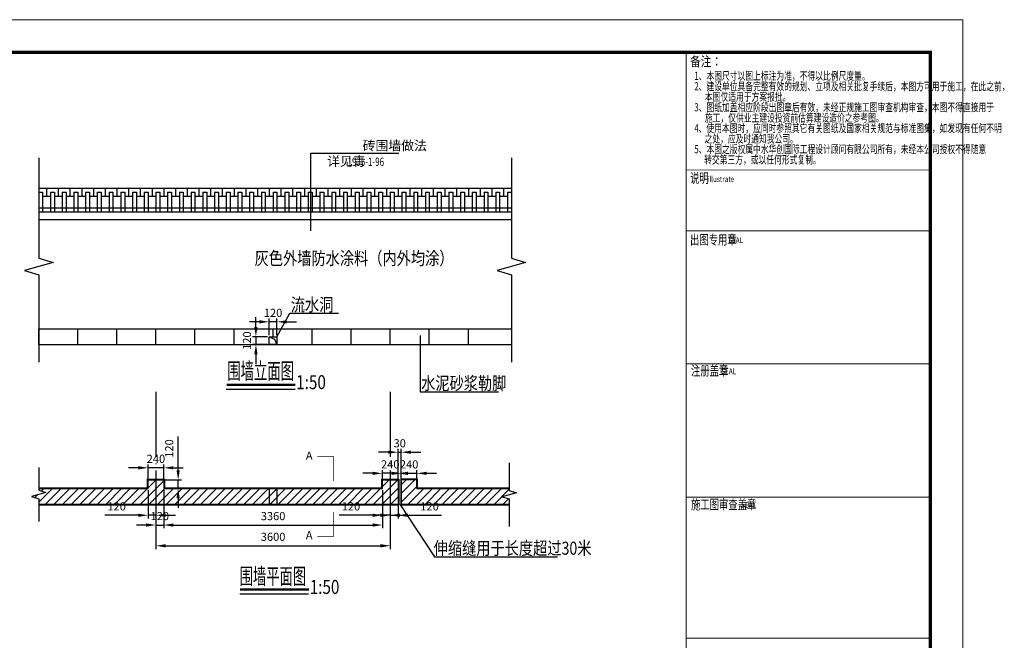
# Model space of a CAD drawing. Extents: x 60962 to 121635, y 27410 to 69410.
# Drawn here: x 91384 to 121635, y 50339 to 69410 of the extents above; entities that cross this region are included whole.
import ezdxf
from ezdxf.enums import TextEntityAlignment as Align

# ---------------------------------------------------------------- set-up
doc = ezdxf.new("R2010")
doc.units = 0
doc.header["$LTSCALE"] = 1000
doc.header["$MEASUREMENT"] = 0
doc.linetypes.add('DOTE', pattern=[2.42, 2, -0.2, 0.02, -0.2])
for name, color, linetype in [('OTHER', 7, 'Continuous'), ('PUB_DIM', 3, 'Continuous'), ('PUB_TEXT', 7, 'Continuous'), ('S-MODIFY', 4, 'Continuous'), ('梁柱看线', 3, 'Continuous')]:
    doc.layers.add(name, color=color, linetype=linetype)
doc.layers.add('TWT_TITLE', color=7, linetype='Continuous', lineweight=0)
doc.styles.add('-宋体', font='txt', dxfattribs={"width": 0.8})
doc.styles.add('_HZTXT', font='txt.shx', dxfattribs={"width": 0.8, "bigfont": 'hztxt.shx'})
doc.styles.add('_TCH_DIM', font='SIMPLEX', dxfattribs={"bigfont": 'GBCBIG'})
doc.styles.add('COMP', font='complex', dxfattribs={"bigfont": 'hztxt'})
doc.styles.add('SHEET1', font='SIMPLEX.shx', dxfattribs={"width": 0.65})
doc.styles.get("Standard").update_dxf_attribs({"font": 'gbenor.shx', "bigfont": 'gbcbig.shx'})
doc.styles.add('TSSD_Rein', font='Tssdeng.shx', dxfattribs={"width": 0.7, "bigfont": 'hztxt.shx'})
doc.dimstyles.new('axis', dxfattribs={"dimtxt": 300, "dimasz": 300, "dimexe": 250, "dimexo": 300, "dimgap": 150, "dimtad": 1, "dimdec": 4, "dimzin": 0, "dimdsep": 46, "dimtxsty": 'Standard', "dimcen": 0.09, "dimse1": 1, "dimse2": 1, "dimclrt": 7, "dimadec": 1, "dimazin": 0, "dimtfac": 1, "dimtdec": 4, "dimtix": 1, "dimtmove": 0, "dimatfit": 3, "dimfxl": 1, "dimtolj": 1, "dimtzin": 0, "dimarcsym": 0})

# ---------------------------------------------------------------- blocks, each defined once
blk = doc.blocks.new('*D2553')
at = {"layer": 'Defpoints', "color": 0, "transparency": 16777216}
for p in [(95329, 55006), (95569, 55006), (95569, 54181)]:
    blk.add_point(p, dxfattribs=at)
at = {"layer": 'PUB_DIM', "color": 0, "lineweight": -2, "transparency": 16777216}
for p, q in [((95329, 54956), (95329, 54081)), ((95569, 54956), (95569, 54081)), ((95029, 54181), (93996, 54181)), ((95569, 54181), (95329, 54181)), ((95869, 54181), (96169, 54181))]:
    blk.add_line(p, q, dxfattribs=at)
at = {"layer": 'PUB_DIM', "color": 0, "transparency": 16777216}
for points in [[(95029, 54231), (95029, 54131), (95329, 54181)], [(95869, 54231), (95869, 54131), (95569, 54181)]]:
    blk.add_solid(points, dxfattribs=at)
at = {"layer": 'PUB_DIM', "color": 7, "transparency": 16777216, "insert": (94362, 54456), "char_height": 250, "attachment_point": 5, "style": '_HZTXT'}
blk.add_mtext('\\A1;120', dxfattribs=at)
blk = doc.blocks.new('*D2554')
at = {"layer": 'Defpoints', "color": 0, "transparency": 16777216}
for p in [(95569, 55006), (95809, 55006), (95809, 53881)]:
    blk.add_point(p, dxfattribs=at)
at = {"layer": 'PUB_DIM', "color": 0, "lineweight": -2, "transparency": 16777216}
for p, q in [((95569, 54956), (95569, 53781)), ((95809, 54956), (95809, 53781)), ((95269, 53881), (94969, 53881)), ((95569, 53881), (95809, 53881)), ((96109, 53881), (96409, 53881))]:
    blk.add_line(p, q, dxfattribs=at)
at = {"layer": 'PUB_DIM', "color": 0, "transparency": 16777216}
for points in [[(95269, 53931), (95269, 53831), (95569, 53881)], [(96109, 53931), (96109, 53831), (95809, 53881)]]:
    blk.add_solid(points, dxfattribs=at)
at = {"layer": 'PUB_DIM', "color": 7, "transparency": 16777216, "insert": (95689, 54156), "char_height": 250, "attachment_point": 5, "style": '_HZTXT'}
blk.add_mtext('\\A1;120', dxfattribs=at)
blk = doc.blocks.new('*D2555')
at = {"layer": 'Defpoints', "color": 0, "transparency": 16777216}
for p in [(95809, 55006), (102529, 55006), (102529, 53881)]:
    blk.add_point(p, dxfattribs=at)
at = {"layer": 'PUB_DIM', "color": 0, "lineweight": -2, "transparency": 16777216}
for p, q in [((95809, 54956), (95809, 53781)), ((102529, 54956), (102529, 53781)), ((96109, 53881), (102229, 53881))]:
    blk.add_line(p, q, dxfattribs=at)
at = {"layer": 'PUB_DIM', "color": 0, "transparency": 16777216}
for points in [[(96109, 53931), (96109, 53831), (95809, 53881)], [(102229, 53931), (102229, 53831), (102529, 53881)]]:
    blk.add_solid(points, dxfattribs=at)
at = {"layer": 'PUB_DIM', "color": 7, "transparency": 16777216, "insert": (99169, 54156), "char_height": 250, "attachment_point": 5, "style": '_HZTXT'}
blk.add_mtext('\\A1;3360', dxfattribs=at)
blk = doc.blocks.new('*D2556')
at = {"layer": 'Defpoints', "color": 0, "transparency": 16777216}
for p in [(102529, 55006), (102769, 55006), (102769, 54181)]:
    blk.add_point(p, dxfattribs=at)
at = {"layer": 'PUB_DIM', "color": 0, "lineweight": -2, "transparency": 16777216}
for p, q in [((102529, 54956), (102529, 54081)), ((102769, 54956), (102769, 54081)), ((102229, 54181), (101196, 54181)), ((102769, 54181), (102529, 54181)), ((103069, 54181), (103369, 54181))]:
    blk.add_line(p, q, dxfattribs=at)
at = {"layer": 'PUB_DIM', "color": 0, "transparency": 16777216}
for points in [[(102229, 54231), (102229, 54131), (102529, 54181)], [(103069, 54231), (103069, 54131), (102769, 54181)]]:
    blk.add_solid(points, dxfattribs=at)
at = {"layer": 'PUB_DIM', "color": 7, "transparency": 16777216, "insert": (101562, 54456), "char_height": 250, "attachment_point": 5, "style": '_HZTXT'}
blk.add_mtext('\\A1;120', dxfattribs=at)
blk = doc.blocks.new('*D2557')
at = {"layer": 'Defpoints', "color": 0, "transparency": 16777216}
for p in [(102769, 55006), (103009, 55006), (103009, 54181)]:
    blk.add_point(p, dxfattribs=at)
at = {"layer": 'PUB_DIM', "color": 0, "lineweight": -2, "transparency": 16777216}
for p, q in [((102769, 54956), (102769, 54081)), ((103009, 54956), (103009, 54081)), ((102469, 54181), (102169, 54181)), ((102769, 54181), (103009, 54181)), ((103309, 54181), (104342, 54181))]:
    blk.add_line(p, q, dxfattribs=at)
at = {"layer": 'PUB_DIM', "color": 0, "transparency": 16777216}
for points in [[(102469, 54231), (102469, 54131), (102769, 54181)], [(103309, 54231), (103309, 54131), (103009, 54181)]]:
    blk.add_solid(points, dxfattribs=at)
at = {"layer": 'PUB_DIM', "color": 7, "transparency": 16777216, "insert": (103976, 54456), "char_height": 250, "attachment_point": 5, "style": '_HZTXT'}
blk.add_mtext('\\A1;120', dxfattribs=at)
blk = doc.blocks.new('*D2558')
at = {"layer": 'Defpoints', "color": 0, "transparency": 16777216}
for p in [(95569, 54408), (102769, 54408), (102769, 53244)]:
    blk.add_point(p, dxfattribs=at)
at = {"layer": 'PUB_DIM', "color": 0, "lineweight": -2, "transparency": 16777216}
for p, q in [((95569, 54358), (95569, 53144)), ((102769, 54358), (102769, 53144)), ((95869, 53244), (102469, 53244))]:
    blk.add_line(p, q, dxfattribs=at)
at = {"layer": 'PUB_DIM', "color": 0, "transparency": 16777216}
for points in [[(95869, 53294), (95869, 53194), (95569, 53244)], [(102469, 53294), (102469, 53194), (102769, 53244)]]:
    blk.add_solid(points, dxfattribs=at)
at = {"layer": 'PUB_DIM', "color": 7, "transparency": 16777216, "insert": (99169, 53519), "char_height": 250, "attachment_point": 5, "style": '_HZTXT'}
blk.add_mtext('\\A1;3600', dxfattribs=at)
blk = doc.blocks.new('*D2559')
at = {"layer": 'Defpoints', "color": 0, "transparency": 16777216}
for p in [(95329, 55640), (95329, 55266), (95809, 55266)]:
    blk.add_point(p, dxfattribs=at)
at = {"layer": 'PUB_DIM', "color": 0, "lineweight": -2, "transparency": 16777216}
for p, q in [((95329, 55316), (95329, 55740)), ((95809, 55316), (95809, 55740)), ((95029, 55640), (94729, 55640)), ((95809, 55640), (95329, 55640)), ((96109, 55640), (96409, 55640))]:
    blk.add_line(p, q, dxfattribs=at)
at = {"layer": 'PUB_DIM', "color": 0, "transparency": 16777216}
for points in [[(95029, 55690), (95029, 55590), (95329, 55640)], [(96109, 55690), (96109, 55590), (95809, 55640)]]:
    blk.add_solid(points, dxfattribs=at)
at = {"layer": 'PUB_DIM', "color": 7, "transparency": 16777216, "insert": (95569, 55915), "char_height": 250, "attachment_point": 5, "style": '_HZTXT'}
blk.add_mtext('\\A1;240', dxfattribs=at)
blk = doc.blocks.new('*D2560')
at = {"layer": 'Defpoints', "color": 0, "transparency": 16777216}
for p in [(102529, 55470), (102529, 55266), (103009, 55266)]:
    blk.add_point(p, dxfattribs=at)
at = {"layer": 'PUB_DIM', "color": 0, "lineweight": -2, "transparency": 16777216}
for p, q in [((102229, 55470), (101929, 55470)), ((102529, 55316), (102529, 55570)), ((103009, 55470), (102529, 55470)), ((103009, 55316), (103009, 55570)), ((103309, 55470), (103609, 55470))]:
    blk.add_line(p, q, dxfattribs=at)
at = {"layer": 'PUB_DIM', "color": 0, "transparency": 16777216}
for points in [[(102229, 55520), (102229, 55420), (102529, 55470)], [(103309, 55520), (103309, 55420), (103009, 55470)]]:
    blk.add_solid(points, dxfattribs=at)
at = {"layer": 'PUB_DIM', "color": 7, "transparency": 16777216, "insert": (102769, 55745), "char_height": 250, "attachment_point": 5, "style": '_HZTXT'}
blk.add_mtext('\\A1;240', dxfattribs=at)
blk = doc.blocks.new('*D2561')
at = {"layer": 'Defpoints', "color": 0, "transparency": 16777216}
for p in [(95809, 55266), (96252, 55266), (95809, 55006)]:
    blk.add_point(p, dxfattribs=at)
at = {"layer": 'PUB_DIM', "color": 0, "lineweight": -2, "transparency": 16777216}
for p, q in [((96252, 55566), (96252, 56600)), ((95859, 55266), (96352, 55266)), ((96252, 55006), (96252, 55266)), ((95859, 55006), (96352, 55006)), ((96252, 54706), (96252, 54406))]:
    blk.add_line(p, q, dxfattribs=at)
at = {"layer": 'PUB_DIM', "color": 0, "transparency": 16777216}
for points in [[(96202, 55566), (96302, 55566), (96252, 55266)], [(96202, 54706), (96302, 54706), (96252, 55006)]]:
    blk.add_solid(points, dxfattribs=at)
at = {"layer": 'PUB_DIM', "color": 7, "transparency": 16777216, "insert": (95977, 56233), "char_height": 250, "attachment_point": 5, "rotation": 90, "style": '_HZTXT'}
blk.add_mtext('\\A1;120', dxfattribs=at)
blk = doc.blocks.new('_section')
at = {"const_width": 0.1}
blk.add_lwpolyline([(2, 0), (0, 0), (0, 3)], dxfattribs=at)
at = {"style": 'COMP'}
blk.add_attdef('A', text='', height=1, dxfattribs=at).set_placement((3, 0), align=Align.MIDDLE)
blk = doc.blocks.new('*D2562')
at = {"layer": 'Defpoints', "color": 0, "transparency": 16777216}
for p in [(99049, 59668), (98641, 59428), (99049, 59428)]:
    blk.add_point(p, dxfattribs=at)
at = {"layer": 'PUB_DIM', "color": 0, "lineweight": -2, "transparency": 16777216}
for p, q in [((98641, 59968), (98641, 60268)), ((98999, 59668), (98541, 59668)), ((98641, 59668), (98641, 59428)), ((98999, 59428), (98541, 59428)), ((98641, 59128), (98641, 58828))]:
    blk.add_line(p, q, dxfattribs=at)
at = {"layer": 'PUB_DIM', "color": 0, "transparency": 16777216}
for points in [[(98591, 59968), (98691, 59968), (98641, 59668)], [(98591, 59128), (98691, 59128), (98641, 59428)]]:
    blk.add_solid(points, dxfattribs=at)
at = {"layer": 'PUB_DIM', "color": 7, "transparency": 16777216, "insert": (98366, 59548), "char_height": 250, "attachment_point": 5, "rotation": 90, "style": '_HZTXT'}
blk.add_mtext('\\A1;120', dxfattribs=at)
blk = doc.blocks.new('*D2563')
at = {"layer": 'Defpoints', "color": 0, "transparency": 16777216}
for p in [(99049, 60126), (99049, 59668), (99289, 59668)]:
    blk.add_point(p, dxfattribs=at)
at = {"layer": 'PUB_DIM', "color": 0, "lineweight": -2, "transparency": 16777216}
for p, q in [((99049, 59718), (99049, 60226)), ((99289, 59718), (99289, 60226)), ((98749, 60126), (98449, 60126)), ((99289, 60126), (99049, 60126)), ((99589, 60126), (99889, 60126))]:
    blk.add_line(p, q, dxfattribs=at)
at = {"layer": 'PUB_DIM', "color": 0, "transparency": 16777216}
for points in [[(98749, 60176), (98749, 60076), (99049, 60126)], [(99589, 60176), (99589, 60076), (99289, 60126)]]:
    blk.add_solid(points, dxfattribs=at)
at = {"layer": 'PUB_DIM', "color": 7, "transparency": 16777216, "insert": (99169, 60401), "char_height": 250, "attachment_point": 5, "style": '_HZTXT'}
blk.add_mtext('\\A1;120', dxfattribs=at)
blk = doc.blocks.new('*D2564')
at = {"layer": 'Defpoints', "color": 0, "transparency": 16777216}
for p in [(103109, 56119), (103009, 55266), (103109, 55266)]:
    blk.add_point(p, dxfattribs=at)
at = {"layer": 'PUB_DIM', "color": 0, "lineweight": -2, "transparency": 16777216}
for p, q in [((102709, 56119), (102409, 56119)), ((103009, 55316), (103009, 56219)), ((103009, 56119), (103109, 56119)), ((103109, 55316), (103109, 56219)), ((103409, 56119), (103709, 56119))]:
    blk.add_line(p, q, dxfattribs=at)
at = {"layer": 'PUB_DIM', "color": 0, "transparency": 16777216}
for points in [[(102709, 56169), (102709, 56069), (103009, 56119)], [(103409, 56169), (103409, 56069), (103109, 56119)]]:
    blk.add_solid(points, dxfattribs=at)
at = {"layer": 'PUB_DIM', "color": 7, "transparency": 16777216, "insert": (103059, 56394), "char_height": 250, "attachment_point": 5, "style": '_HZTXT'}
blk.add_mtext('\\A1;30', dxfattribs=at)
blk = doc.blocks.new('*D2565')
at = {"layer": 'Defpoints', "color": 0, "transparency": 16777216}
for p in [(103589, 55470), (103109, 55266), (103589, 55266)]:
    blk.add_point(p, dxfattribs=at)
at = {"layer": 'PUB_DIM', "color": 0, "lineweight": -2, "transparency": 16777216}
for p, q in [((102809, 55470), (102509, 55470)), ((103109, 55316), (103109, 55570)), ((103109, 55470), (103589, 55470)), ((103589, 55316), (103589, 55570)), ((103889, 55470), (104189, 55470))]:
    blk.add_line(p, q, dxfattribs=at)
at = {"layer": 'PUB_DIM', "color": 0, "transparency": 16777216}
for points in [[(102809, 55520), (102809, 55420), (103109, 55470)], [(103889, 55520), (103889, 55420), (103589, 55470)]]:
    blk.add_solid(points, dxfattribs=at)
at = {"layer": 'PUB_DIM', "color": 7, "transparency": 16777216, "insert": (103349, 55745), "char_height": 250, "attachment_point": 5, "style": '_HZTXT'}
blk.add_mtext('\\A1;240', dxfattribs=at)

msp = doc.modelspace()

# ---------------------------------------------------------------- hatches: boundary and pattern name
h = msp.add_hatch()
h.set_pattern_fill('ANSI31', color=256, scale=1500, style=0)
h.set_pattern_definition([(45, (-4119.12, 136152.4), (-132.58252, 132.58252), [])])
h.paths.add_polyline_path([(95569.10201, 54526.34706), (95569.10201, 55266.34706), (95329.10201, 55266.34706), (95329.10201, 55006.34706), (91969.10201, 55006.34706), (91969.10201, 54950.10949), (92189.10201, 54880.10949), (91749.10201, 54760.10949), (91969.10201, 54690.10949), (91969.10201, 54526.34706)])
h.paths.add_polyline_path([(99049.10201, 54526.34706), (99049.10201, 55006.34706), (95809.10201, 55006.34706), (95809.10201, 55266.34706), (95569.10201, 55266.34706), (95569.10201, 54526.34706)])
h.paths.add_polyline_path([(99289.10201, 55006.34706), (99049.10201, 55006.34706), (99049.10201, 54526.34706), (99289.10201, 54526.34706)])
h.paths.add_polyline_path([(99289.10201, 55006.34706), (99289.10201, 54526.34706), (102769.10201, 54526.34706), (102769.10201, 55266.34706), (102529.10201, 55266.34706), (102529.10201, 55006.34706)])
h.paths.add_polyline_path([(103589.10201, 55006.34706), (103589.10201, 55266.34706), (103109.10201, 55266.34706), (103109.10201, 54526.34706), (106423.6466, 54526.34706), (106423.6466, 54682.89341), (106203.6466, 54752.89341), (106643.6466, 54872.89341), (106423.6466, 54942.89341), (106423.6466, 55006.34706)])
h.paths.add_polyline_path([(103009.10201, 55266.34706), (102769.10201, 55266.34706), (102769.10201, 54526.34706), (103009.10201, 54526.34706)])

# ---------------------------------------------------------------- linework, layer by layer
for p, q in [((91969.10201, 64228.26804), (106489.10201, 64228.26804)), ((91969.10201, 64108.26804), (92089.10201, 64108.26804)), ((92089.10201, 63988.26804), (92329.10201, 63988.26804)), ((92329.10201, 64108.26804), (92449.10201, 64108.26804)), ((92449.10201, 63988.26804), (92689.10201, 63988.26804)), ((92689.10201, 64108.26804), (92809.10201, 64108.26804)), ((92689.10201, 64108.26804), (92809.10201, 64108.26804)), ((92809.10201, 63988.26804), (93049.10201, 63988.26804)), ((93049.10201, 64108.26804), (93169.10201, 64108.26804)), ((93169.10201, 63988.26804), (93409.10201, 63988.26804)), ((93409.10201, 64108.26804), (93529.10201, 64108.26804)), ((93409.10201, 64108.26804), (93529.10201, 64108.26804)), ((93529.10201, 63988.26804), (93769.10201, 63988.26804)), ((93769.10201, 64108.26804), (93889.10201, 64108.26804)), ((93889.10201, 63988.26804), (94129.10201, 63988.26804)), ((94129.10201, 64108.26804), (94249.10201, 64108.26804)), ((94129.10201, 64108.26804), (94249.10201, 64108.26804)), ((94249.10201, 63988.26804), (94489.10201, 63988.26804)), ((94489.10201, 64108.26804), (94609.10201, 64108.26804)), ((94609.10201, 63988.26804), (94849.10201, 63988.26804)), ((94849.10201, 64108.26804), (94969.10201, 64108.26804)), ((94849.10201, 64108.26804), (94969.10201, 64108.26804)), ((94969.10201, 63988.26804), (95209.10201, 63988.26804)), ((95209.10201, 64108.26804), (95329.10201, 64108.26804)), ((95329.10201, 63988.26804), (95569.10201, 63988.26804)), ((95569.10201, 64108.26804), (95689.10201, 64108.26804)), ((95569.10201, 64108.26804), (95689.10201, 64108.26804)), ((95689.10201, 63988.26804), (95929.10201, 63988.26804)), ((95929.10201, 64108.26804), (96049.10201, 64108.26804)), ((96049.10201, 63988.26804), (96289.10201, 63988.26804)), ((96289.10201, 64108.26804), (96409.10201, 64108.26804)), ((96289.10201, 64108.26804), (96409.10201, 64108.26804)), ((96409.10201, 63988.26804), (96649.10201, 63988.26804)), ((96649.10201, 64108.26804), (96769.10201, 64108.26804)), ((96769.10201, 63988.26804), (97009.10201, 63988.26804)), ((97009.10201, 64108.26804), (97129.10201, 64108.26804)), ((97009.10201, 64108.26804), (97129.10201, 64108.26804)), ((97129.10201, 63988.26804), (97369.10201, 63988.26804)), ((97369.10201, 64108.26804), (97489.10201, 64108.26804)), ((97489.10201, 63988.26804), (97729.10201, 63988.26804)), ((97729.10201, 64108.26804), (97849.10201, 64108.26804)), ((97729.10201, 64108.26804), (97849.10201, 64108.26804)), ((97849.10201, 63988.26804), (98089.10201, 63988.26804)), ((98089.10201, 64108.26804), (98209.10201, 64108.26804)), ((98209.10201, 63988.26804), (98449.10201, 63988.26804)), ((98449.10201, 64108.26804), (98569.10201, 64108.26804)), ((98449.10201, 64108.26804), (98569.10201, 64108.26804)), ((98569.10201, 63988.26804), (98809.10201, 63988.26804)), ((98809.10201, 64108.26804), (98929.10201, 64108.26804)), ((98929.10201, 63988.26804), (99169.10201, 63988.26804)), ((99169.10201, 64108.26804), (99289.10201, 64108.26804)), ((99169.10201, 64108.26804), (99289.10201, 64108.26804)), ((99289.10201, 63988.26804), (99529.10201, 63988.26804)), ((99529.10201, 64108.26804), (99649.10201, 64108.26804)), ((99649.10201, 63988.26804), (99889.10201, 63988.26804)), ((99889.10201, 64108.26804), (100009.10201, 64108.26804)), ((99889.10201, 64108.26804), (100009.10201, 64108.26804)), ((100009.10201, 63988.26804), (100249.10201, 63988.26804)), ((100249.10201, 64108.26804), (100369.10201, 64108.26804)), ((100369.10201, 63988.26804), (100609.10201, 63988.26804)), ((100609.10201, 64108.26804), (100729.10201, 64108.26804)), ((100609.10201, 64108.26804), (100729.10201, 64108.26804)), ((100729.10201, 63988.26804), (100969.10201, 63988.26804)), ((100969.10201, 64108.26804), (101089.10201, 64108.26804)), ((101089.10201, 63988.26804), (101329.10201, 63988.26804)), ((101329.10201, 64108.26804), (101449.10201, 64108.26804)), ((101329.10201, 64108.26804), (101449.10201, 64108.26804)), ((101449.10201, 63988.26804), (101689.10201, 63988.26804)), ((101689.10201, 64108.26804), (101809.10201, 64108.26804)), ((101809.10201, 63988.26804), (102049.10201, 63988.26804)), ((102049.10201, 64108.26804), (102169.10201, 64108.26804)), ((102049.10201, 64108.26804), (102169.10201, 64108.26804)), ((102169.10201, 63988.26804), (102409.10201, 63988.26804)), ((102409.10201, 64108.26804), (102529.10201, 64108.26804)), ((102529.10201, 63988.26804), (102769.10201, 63988.26804)), ((102769.10201, 64108.26804), (102889.10201, 64108.26804)), ((102769.10201, 64108.26804), (102889.10201, 64108.26804)), ((102889.10201, 63988.26804), (103129.10201, 63988.26804)), ((103129.10201, 64108.26804), (103249.10201, 64108.26804)), ((103249.10201, 63988.26804), (103489.10201, 63988.26804)), ((103489.10201, 64108.26804), (103609.10201, 64108.26804)), ((103609.10201, 63988.26804), (103849.10201, 63988.26804)), ((103849.10201, 64108.26804), (103969.10201, 64108.26804)), ((103969.10201, 63988.26804), (104209.10201, 63988.26804)), ((104209.10201, 64108.26804), (104329.10201, 64108.26804)), ((104209.10201, 64108.26804), (104329.10201, 64108.26804)), ((104329.10201, 63988.26804), (104569.10201, 63988.26804)), ((104569.10201, 64108.26804), (104689.10201, 64108.26804)), ((104689.10201, 63988.26804), (104929.10201, 63988.26804)), ((104929.10201, 64108.26804), (105049.10201, 64108.26804)), ((104929.10201, 64108.26804), (105049.10201, 64108.26804)), ((105049.10201, 63988.26804), (105289.10201, 63988.26804)), ((105289.10201, 64108.26804), (105409.10201, 64108.26804)), ((105409.10201, 63988.26804), (105649.10201, 63988.26804)), ((105649.10201, 64108.26804), (105769.10201, 64108.26804)), ((105649.10201, 64108.26804), (105769.10201, 64108.26804)), ((105769.10201, 63988.26804), (106009.10201, 63988.26804)), ((106009.10201, 64108.26804), (106129.10201, 64108.26804)), ((106129.10201, 63988.26804), (106369.10201, 63988.26804)), ((106369.10201, 64108.26804), (106489.10201, 64108.26804)), ((91969.10201, 63628.26804), (106489.10201, 63628.26804)), ((91969.10201, 63508.26804), (106489.10201, 63508.26804)), ((91969.10201, 63268.26804), (106489.10201, 63268.26804)), ((92089.10201, 63508.26804), (92329.10201, 63508.26804)), ((92449.10201, 63508.26804), (92689.10201, 63508.26804)), ((92809.10201, 63508.26804), (93049.10201, 63508.26804)), ((93169.10201, 63508.26804), (93409.10201, 63508.26804)), ((93529.10201, 63508.26804), (93769.10201, 63508.26804)), ((93889.10201, 63508.26804), (94129.10201, 63508.26804)), ((94249.10201, 63508.26804), (94489.10201, 63508.26804)), ((94609.10201, 63508.26804), (94849.10201, 63508.26804)), ((94969.10201, 63508.26804), (95209.10201, 63508.26804)), ((95329.10201, 63508.26804), (95569.10201, 63508.26804)), ((95689.10201, 63508.26804), (95929.10201, 63508.26804)), ((96049.10201, 63508.26804), (96289.10201, 63508.26804)), ((96409.10201, 63508.26804), (96649.10201, 63508.26804)), ((96769.10201, 63508.26804), (97009.10201, 63508.26804)), ((97129.10201, 63508.26804), (97369.10201, 63508.26804)), ((97489.10201, 63508.26804), (97729.10201, 63508.26804)), ((97849.10201, 63508.26804), (98089.10201, 63508.26804)), ((98209.10201, 63508.26804), (98449.10201, 63508.26804)), ((98569.10201, 63508.26804), (98809.10201, 63508.26804)), ((98929.10201, 63508.26804), (99169.10201, 63508.26804)), ((99289.10201, 63508.26804), (99529.10201, 63508.26804)), ((99649.10201, 63508.26804), (99889.10201, 63508.26804)), ((100009.10201, 63508.26804), (100249.10201, 63508.26804)), ((100369.10201, 63508.26804), (100609.10201, 63508.26804)), ((100729.10201, 63508.26804), (100969.10201, 63508.26804)), ((101089.10201, 63508.26804), (101329.10201, 63508.26804)), ((101449.10201, 63508.26804), (101689.10201, 63508.26804)), ((101809.10201, 63508.26804), (102049.10201, 63508.26804)), ((102169.10201, 63508.26804), (102409.10201, 63508.26804)), ((102529.10201, 63508.26804), (102769.10201, 63508.26804)), ((102889.10201, 63508.26804), (103129.10201, 63508.26804)), ((103249.10201, 63508.26804), (103489.10201, 63508.26804)), ((103969.10201, 63508.26804), (104209.10201, 63508.26804)), ((104329.10201, 63508.26804), (104569.10201, 63508.26804)), ((104689.10201, 63508.26804), (104929.10201, 63508.26804)), ((105409.10201, 63508.26804), (105649.10201, 63508.26804)), ((105769.10201, 63508.26804), (106009.10201, 63508.26804)), ((106129.10201, 63508.26804), (106369.10201, 63508.26804)), ((91969.10201, 59908.26804), (106489.10201, 59908.26804)), ((91969.10201, 59428.26804), (91969.10201, 59908.26804)), ((93169.10201, 59428.26804), (93169.10201, 59908.26804)), ((94369.10201, 59428.26804), (94369.10201, 59908.26804)), ((95569.10201, 59428.26804), (95569.10201, 59908.26804)), ((96769.10201, 59428.26804), (96769.10201, 59908.26804)), ((97969.10201, 59428.26804), (97969.10201, 59908.26804)), ((99169.10201, 59668.26804), (99169.10201, 59908.26804)), ((100369.10201, 59428.26804), (100369.10201, 59908.26804)), ((101569.10201, 59428.26804), (101569.10201, 59908.26804)), ((102769.10201, 59428.26804), (102769.10201, 59908.26804)), ((103969.10201, 59428.26804), (103969.10201, 59908.26804)), ((105169.10201, 59428.26804), (105169.10201, 59908.26804)), ((99049.10201, 59668.26804), (99216.94914, 59592.87321)), ((91969.10201, 59428.26804), (106489.10201, 59428.26804)), ((99216.94914, 59592.87321), (99289.10201, 59428.26804)), ((97726.77608, 58056.94845), (99844.81281, 58056.94845)), ((95309.10201, 55026.34706), (95309.10201, 55286.34706)), ((95309.10201, 55286.34706), (95829.10201, 55286.34706)), ((95329.10201, 55006.34706), (95329.10201, 55266.34706)), ((95329.10201, 55266.34706), (95809.10201, 55266.34706)), ((95809.10201, 55266.34706), (95809.10201, 55006.34706)), ((95829.10201, 55286.34706), (95829.10201, 55026.34706)), ((102509.10201, 55026.34706), (102509.10201, 55286.34706)), ((102509.10201, 55286.34706), (103029.10201, 55286.34706)), ((102529.10201, 55006.34706), (102529.10201, 55266.34706)), ((102529.10201, 55266.34706), (103009.10201, 55266.34706)), ((103009.10201, 55266.34706), (103009.10201, 54526.34706)), ((103029.10201, 55286.34706), (103029.10201, 54506.34706)), ((103089.10201, 55286.34706), (103089.10201, 54506.34706)), ((103609.10201, 55286.34706), (103089.10201, 55286.34706)), ((103589.10201, 55266.34706), (103109.10201, 55266.34706)), ((103109.10201, 55266.34706), (103109.10201, 54526.34706)), ((103589.10201, 55006.34706), (103589.10201, 55266.34706)), ((103609.10201, 55026.34706), (103609.10201, 55286.34706)), ((91969.10201, 55026.34706), (95309.10201, 55026.34706)), ((91969.10201, 55006.34706), (95329.10201, 55006.34706)), ((95809.10201, 55006.34706), (102529.10201, 55006.34706)), ((95829.10201, 55026.34706), (102509.10201, 55026.34706)), ((99049.10201, 55006.34706), (99049.10201, 54526.34706)), ((99289.10201, 55006.34706), (99289.10201, 54526.34706)), ((103589.10201, 55006.34706), (106423.6466, 55006.34706)), ((103609.10201, 55026.34706), (106423.6466, 55026.34706)), ((91969.10201, 54526.34706), (103009.10201, 54526.34706)), ((91969.10201, 54506.34706), (103029.10201, 54506.34706)), ((103089.10201, 54506.34706), (106423.6466, 54506.34706)), ((103109.10201, 54526.34706), (106423.6466, 54526.34706)), ((98142.30241, 51763.70503), (100260.33914, 51763.70503))]:
    msp.add_line(p, q)
at = {"color": 3}
for p, q in [((99289.10201, 59668.26804), (99680.10658, 60387.6268)), ((99680.10658, 60387.6268), (101179.98627, 60387.6268)), ((103683.74122, 59703.53484), (103683.74122, 57973.25726)), ((103683.74122, 57973.25726), (106096.67914, 57973.25726)), ((103060.20143, 54518.8596), (104130.7686, 52899.39691)), ((104130.7686, 52899.39691), (107905.5921, 52899.39691))]:
    msp.add_line(p, q, dxfattribs=at)
at = {"color": 1, "linetype": 'DOTE'}
msp.add_line((95569.10201, 57973.66803), (95569.10201, 53502.76551), dxfattribs=at)
msp.add_lwpolyline([(99289.10201, 59428.26804), (99049.10201, 59428.26804), (99049.10201, 59668.26804), (99289.10201, 59668.26804)], close=True)
at = {"const_width": 70}
for points in [[(97737.88513, 58191.09333), (99855.92186, 58191.09333)], [(98153.41147, 51897.84992), (100271.4482, 51897.84992)]]:
    msp.add_lwpolyline(points, dxfattribs=at)
at = {"layer": 'OTHER'}
for p, q in [((91969.10201, 65167.47452), (91969.10201, 62086.51458)), ((106489.10201, 65167.47452), (106489.10201, 62086.51458)), ((92209.10201, 64228.26804), (92209.10201, 63988.26804)), ((92569.10201, 64228.26804), (92569.10201, 63988.26804)), ((92929.10201, 64228.26804), (92929.10201, 63988.26804)), ((93289.10201, 64228.26804), (93289.10201, 63988.26804)), ((93649.10201, 64228.26804), (93649.10201, 63988.26804)), ((94009.10201, 64228.26804), (94009.10201, 63988.26804)), ((94369.10201, 64228.26804), (94369.10201, 63988.26804)), ((94729.10201, 64228.26804), (94729.10201, 63988.26804)), ((95089.10201, 64228.26804), (95089.10201, 63988.26804)), ((95449.10201, 64228.26804), (95449.10201, 63988.26804)), ((95809.10201, 64228.26804), (95809.10201, 63988.26804)), ((96169.10201, 64228.26804), (96169.10201, 63988.26804)), ((96529.10201, 64228.26804), (96529.10201, 63988.26804)), ((96889.10201, 64228.26804), (96889.10201, 63988.26804)), ((97249.10201, 64228.26804), (97249.10201, 63988.26804)), ((97609.10201, 64228.26804), (97609.10201, 63988.26804)), ((97969.10201, 64228.26804), (97969.10201, 63988.26804)), ((98329.10201, 64228.26804), (98329.10201, 63988.26804)), ((98689.10201, 64228.26804), (98689.10201, 63988.26804)), ((99049.10201, 64228.26804), (99049.10201, 63988.26804)), ((99409.10201, 64228.26804), (99409.10201, 63988.26804)), ((99769.10201, 64228.26804), (99769.10201, 63988.26804)), ((100129.10201, 64228.26804), (100129.10201, 63988.26804)), ((100489.10201, 64228.26804), (100489.10201, 63988.26804)), ((100849.10201, 64228.26804), (100849.10201, 63988.26804)), ((101209.10201, 64228.26804), (101209.10201, 63988.26804)), ((101569.10201, 64228.26804), (101569.10201, 63988.26804)), ((101929.10201, 64228.26804), (101929.10201, 63988.26804)), ((102289.10201, 64228.26804), (102289.10201, 63988.26804)), ((102649.10201, 64228.26804), (102649.10201, 63988.26804)), ((103009.10201, 64228.26804), (103009.10201, 63988.26804)), ((103369.10201, 64228.26804), (103369.10201, 63988.26804)), ((103729.10201, 64228.26804), (103729.10201, 63988.26804)), ((104089.10201, 64228.26804), (104089.10201, 63988.26804)), ((104449.10201, 64228.26804), (104449.10201, 63988.26804)), ((104809.10201, 64228.26804), (104809.10201, 63988.26804)), ((105169.10201, 64228.26804), (105169.10201, 63988.26804)), ((105529.10201, 64228.26804), (105529.10201, 63988.26804)), ((105889.10201, 64228.26804), (105889.10201, 63988.26804)), ((106249.10201, 64228.26804), (106249.10201, 63988.26804)), ((92089.10201, 64108.26804), (92089.10201, 63508.26804)), ((92329.10201, 64108.26804), (92329.10201, 63508.26804)), ((92449.10201, 64108.26804), (92449.10201, 63508.26804)), ((92689.10201, 64108.26804), (92689.10201, 63508.26804)), ((92809.10201, 64108.26804), (92809.10201, 63628.26804)), ((92809.10201, 64108.26804), (92809.10201, 63508.26804)), ((93049.10201, 64108.26804), (93049.10201, 63508.26804)), ((93169.10201, 64108.26804), (93169.10201, 63508.26804)), ((93409.10201, 64108.26804), (93409.10201, 63508.26804)), ((93529.10201, 64108.26804), (93529.10201, 63628.26804)), ((93529.10201, 64108.26804), (93529.10201, 63508.26804)), ((93769.10201, 64108.26804), (93769.10201, 63508.26804)), ((93889.10201, 64108.26804), (93889.10201, 63508.26804)), ((94129.10201, 64108.26804), (94129.10201, 63508.26804)), ((94249.10201, 64108.26804), (94249.10201, 63508.26804)), ((94249.10201, 64108.26804), (94249.10201, 63628.26804)), ((94489.10201, 64108.26804), (94489.10201, 63508.26804)), ((94609.10201, 64108.26804), (94609.10201, 63508.26804)), ((94849.10201, 64108.26804), (94849.10201, 63508.26804)), ((94969.10201, 64108.26804), (94969.10201, 63628.26804)), ((94969.10201, 64108.26804), (94969.10201, 63508.26804)), ((95209.10201, 64108.26804), (95209.10201, 63508.26804)), ((95329.10201, 64108.26804), (95329.10201, 63508.26804)), ((95569.10201, 64108.26804), (95569.10201, 63508.26804)), ((95689.10201, 64108.26804), (95689.10201, 63508.26804)), ((95689.10201, 64108.26804), (95689.10201, 63628.26804)), ((95929.10201, 64108.26804), (95929.10201, 63508.26804)), ((96049.10201, 64108.26804), (96049.10201, 63508.26804)), ((96289.10201, 64108.26804), (96289.10201, 63508.26804)), ((96409.10201, 64108.26804), (96409.10201, 63508.26804)), ((96409.10201, 64108.26804), (96409.10201, 63628.26804)), ((96649.10201, 64108.26804), (96649.10201, 63508.26804)), ((96769.10201, 64108.26804), (96769.10201, 63508.26804)), ((97009.10201, 64108.26804), (97009.10201, 63508.26804)), ((97129.10201, 64108.26804), (97129.10201, 63628.26804)), ((97129.10201, 64108.26804), (97129.10201, 63508.26804)), ((97369.10201, 64108.26804), (97369.10201, 63508.26804)), ((97489.10201, 64108.26804), (97489.10201, 63508.26804)), ((97729.10201, 64108.26804), (97729.10201, 63508.26804)), ((97849.10201, 64108.26804), (97849.10201, 63628.26804)), ((97849.10201, 64108.26804), (97849.10201, 63508.26804)), ((98089.10201, 64108.26804), (98089.10201, 63508.26804)), ((98209.10201, 64108.26804), (98209.10201, 63508.26804)), ((98449.10201, 64108.26804), (98449.10201, 63508.26804)), ((98569.10201, 64108.26804), (98569.10201, 63508.26804)), ((98569.10201, 64108.26804), (98569.10201, 63628.26804)), ((98809.10201, 64108.26804), (98809.10201, 63508.26804)), ((98929.10201, 64108.26804), (98929.10201, 63508.26804)), ((99169.10201, 64108.26804), (99169.10201, 63508.26804)), ((99289.10201, 64108.26804), (99289.10201, 63508.26804)), ((99289.10201, 64108.26804), (99289.10201, 63628.26804)), ((99529.10201, 64108.26804), (99529.10201, 63508.26804)), ((99649.10201, 64108.26804), (99649.10201, 63508.26804)), ((99889.10201, 64108.26804), (99889.10201, 63508.26804)), ((100009.10201, 64108.26804), (100009.10201, 63628.26804)), ((100009.10201, 64108.26804), (100009.10201, 63508.26804)), ((100249.10201, 64108.26804), (100249.10201, 63508.26804)), ((100369.10201, 64108.26804), (100369.10201, 63508.26804)), ((100609.10201, 64108.26804), (100609.10201, 63508.26804)), ((100729.10201, 64108.26804), (100729.10201, 63508.26804)), ((100729.10201, 64108.26804), (100729.10201, 63628.26804)), ((100969.10201, 64108.26804), (100969.10201, 63508.26804)), ((101089.10201, 64108.26804), (101089.10201, 63508.26804)), ((101329.10201, 64108.26804), (101329.10201, 63508.26804)), ((101449.10201, 64108.26804), (101449.10201, 63628.26804)), ((101449.10201, 64108.26804), (101449.10201, 63508.26804)), ((101689.10201, 64108.26804), (101689.10201, 63508.26804)), ((101809.10201, 64108.26804), (101809.10201, 63508.26804)), ((102049.10201, 64108.26804), (102049.10201, 63508.26804)), ((102169.10201, 64108.26804), (102169.10201, 63628.26804)), ((102169.10201, 64108.26804), (102169.10201, 63508.26804)), ((102409.10201, 64108.26804), (102409.10201, 63508.26804)), ((102529.10201, 64108.26804), (102529.10201, 63508.26804)), ((102769.10201, 64108.26804), (102769.10201, 63508.26804)), ((102889.10201, 64108.26804), (102889.10201, 63508.26804)), ((102889.10201, 64108.26804), (102889.10201, 63628.26804)), ((103129.10201, 64108.26804), (103129.10201, 63508.26804)), ((103249.10201, 64108.26804), (103249.10201, 63508.26804)), ((103489.10201, 64108.26804), (103489.10201, 63508.26804)), ((103609.10201, 64108.26804), (103609.10201, 63508.26804)), ((103849.10201, 64108.26804), (103849.10201, 63508.26804)), ((103969.10201, 64108.26804), (103969.10201, 63508.26804)), ((104209.10201, 64108.26804), (104209.10201, 63508.26804)), ((104329.10201, 64108.26804), (104329.10201, 63628.26804)), ((104329.10201, 64108.26804), (104329.10201, 63508.26804)), ((104569.10201, 64108.26804), (104569.10201, 63508.26804)), ((104689.10201, 64108.26804), (104689.10201, 63508.26804)), ((104929.10201, 64108.26804), (104929.10201, 63508.26804)), ((105049.10201, 64108.26804), (105049.10201, 63628.26804)), ((105049.10201, 64108.26804), (105049.10201, 63508.26804)), ((105289.10201, 64108.26804), (105289.10201, 63508.26804)), ((105409.10201, 64108.26804), (105409.10201, 63508.26804)), ((105649.10201, 64108.26804), (105649.10201, 63508.26804)), ((105769.10201, 64108.26804), (105769.10201, 63508.26804)), ((105769.10201, 64108.26804), (105769.10201, 63628.26804)), ((106009.10201, 64108.26804), (106009.10201, 63508.26804)), ((106129.10201, 64108.26804), (106129.10201, 63508.26804)), ((106369.10201, 64108.26804), (106369.10201, 63508.26804)), ((106489.10201, 64108.26804), (106489.10201, 63628.26804)), ((91969.10201, 62086.51458), (92409.10201, 61946.51458)), ((106489.10201, 62086.51458), (106929.10201, 61946.51458)), ((92409.10201, 61946.51458), (91529.10201, 61706.51458)), ((106929.10201, 61946.51458), (106049.10201, 61706.51458)), ((91529.10201, 61706.51458), (91969.10201, 61566.51458)), ((91969.10201, 61566.51458), (91969.10201, 58887.20086)), ((106049.10201, 61706.51458), (106489.10201, 61566.51458)), ((106489.10201, 61566.51458), (106489.10201, 58887.20086)), ((106423.6466, 55790.8521), (106423.6466, 54942.89341)), ((91969.10201, 55650.04419), (91969.10201, 54950.10949)), ((92189.10201, 54880.10949), (91749.10201, 54760.10949)), ((91749.10201, 54760.10949), (91969.10201, 54690.10949)), ((91969.10201, 54950.10949), (92189.10201, 54880.10949)), ((106643.6466, 54872.89341), (106203.6466, 54752.89341)), ((106423.6466, 54942.89341), (106643.6466, 54872.89341)), ((91969.10201, 54690.10949), (91969.10201, 53990.17478)), ((106203.6466, 54752.89341), (106423.6466, 54682.89341)), ((106423.6466, 54682.89341), (106423.6466, 53834.93471))]:
    msp.add_line(p, q, dxfattribs=at)
at = {"layer": 'PUB_DIM', "color": 1, "linetype": 'DOTE'}
msp.add_line((102769.10201, 57973.66803), (102769.10201, 53502.76551), dxfattribs=at)
at = {"layer": 'S-MODIFY', "linetype": 'ByBlock'}
msp.add_line((111862.15556, 68410.37849, 0), (119362.01008, 68410.37849, 0), dxfattribs=at)
at = {"layer": 'S-MODIFY', "lineweight": 50}
msp.add_line((119362.15556, 68410.37849, 0), (119362.15556, 28410.37849, 0), dxfattribs=at)
at = {"layer": 'S-MODIFY', "const_width": 30, "elevation": 0}
msp.add_lwpolyline([(111862.15069, 28410.37849), (111862.15069, 68410.37849)], dxfattribs=at)
at = {"layer": 'S-MODIFY', "linetype": 'ByBlock', "const_width": 30, "elevation": 0}
for points in [[(111862.15556, 64791.64736), (119362.15556, 64791.64736)], [(111862.15556, 62918.79763), (119362.15556, 62918.79763)], [(111862.15556, 58836.04566), (119362.15556, 58836.04566)], [(111862.15556, 54736.04566), (119362.15556, 54736.04566)], [(111862.15556, 50405.54172), (119362.15556, 50405.54172)]]:
    msp.add_lwpolyline(points, dxfattribs=at)
at = {"layer": 'TWT_TITLE', "linetype": 'Continuous', "elevation": 0}
msp.add_lwpolyline([(60962.15556, 27410.37849), (120362.15556, 27410.37849), (120362.15556, 69410.37849), (60962.15556, 69410.37849)], close=True, dxfattribs=at)
at = {"layer": 'TWT_TITLE', "linetype": 'Continuous', "const_width": 100, "elevation": 0}
msp.add_lwpolyline([(63462.15556, 28410.37849), (119362.15556, 28410.37849), (119362.15556, 68410.37849), (63462.15556, 68410.37849)], close=True, dxfattribs=at)
at = {"layer": '梁柱看线'}
for p, q in [((100332.81979, 65307.14242), (103031.94666, 65307.14242)), ((100332.81979, 62926.20632), (100332.81979, 65307.14242))]:
    msp.add_line(p, q, dxfattribs=at)

# ---------------------------------------------------------------- block references
at = {"layer": 'PUB_DIM'}
ref = msp.add_blockref('_section', (101028.76012, 55980.62526), dxfattribs=dict(at, xscale=250, yscale=250, zscale=250, rotation=180))
ref.add_attrib('A', 'A', dxfattribs={"layer": '0', "height": 250, "style": 'COMP'}).set_placement((100278.76012, 55980.62526), align=Align.MIDDLE)
ref = msp.add_blockref('_section', (101028.76012, 53536.02525), dxfattribs=dict(at, xscale=-250, yscale=250, zscale=250))
ref.add_attrib('A', 'A', dxfattribs={"layer": '0', "height": 250, "style": 'COMP'}).set_placement((100278.76012, 53536.02525), align=Align.MIDDLE)

# ---------------------------------------------------------------- texts
at = {"layer": 'PUB_TEXT', "style": '_TCH_DIM'}
for s, p in [('砖围墙做法', (101920.67007, 65397.14242)), ('详见青', (100827.17463, 64917.14242))]:
    msp.add_text(s, height=289.361702, dxfattribs=at).set_placement(p)
at = {"layer": 'PUB_TEXT'}
for s, height, style, width, p in [('19J5-1-96', 255, '_TCH_DIM', 0.705882, (101459.08952, 64917.14242)), ('灰色外墙防水涂料（内外均涂）', 400, '_HZTXT', 0.8, (98601.06211, 61879.12982)), ('流水洞', 400, '_HZTXT', 0.8, (99712.90706, 60452.534)), ('水泥砂浆勒脚', 400, '_HZTXT', 0.8, (103716.54171, 58038.16446)), ('伸缩缝用于长度超过30米', 400, '_HZTXT', 0.8, (104102.10715, 52969.54631))]:
    msp.add_text(s, height=height, dxfattribs=dict(at, style=style, width=width)).set_placement(p)
at = {"layer": 'PUB_TEXT', "color": 3, "linetype": 'Continuous', "style": '-宋体'}
for s, height, width, p in [('围墙立面图', 500, 0.6, (97764.24498, 58365.34623)), ('1:50', 430, 0.8, (99878.71759, 58056.32387)), ('围墙平面图', 500, 0.6, (98139.90705, 52057.30534)), ('1:50', 430, 0.8, (100294.24392, 51763.08046))]:
    msp.add_text(s, height=height, dxfattribs=dict(at, width=width)).set_placement(p)
at = {"layer": 'S-MODIFY'}
for s, height, style, width, p in [('备注：', 300, '_HZTXT', 0.8, (111980.80309, 67974.54942, 0)), ('1、本图尺寸以图上标注为准，不得以比例尺度量。', 250, 'TSSD_Rein', 0.7, (112112.63199, 67560.53932, 0)), ('2、建设单位具备完整有效的规划、立项及相关批复手续后，本图方可用于施工，在此之前，', 250, 'TSSD_Rein', 0.7, (112112.63199, 67238.61624, 0)), ('本图仅适用于方案报批。', 250, 'TSSD_Rein', 0.7, (112436.6666, 66916.69317, 0)), ('3、图纸加盖相应阶段出图章后有效，未经正规施工图审查机构审查，本图不得直接用于', 250, 'TSSD_Rein', 0.7, (112112.63199, 66594.77009, 0)), ('施工，仅供业主建设投资前估算建设造价之参考图。', 250, 'TSSD_Rein', 0.7, (112436.24676, 66272.84701, 0)), ('4、使用本图时，应同时参照其它有关图纸及国家相关规范与标准图集，如发现有任何不明', 250, 'TSSD_Rein', 0.7, (112112.63199, 65950.92394, 0)), ('之处，应及时通知我公司。', 250, 'TSSD_Rein', 0.7, (112426.24157, 65629.00086, 0)), ('5、本图之版权属中水华创国际工程设计顾问有限公司所有，未经本公司授权不得随意', 250, 'TSSD_Rein', 0.7, (112112.48651, 65307.07778, 0)), ('转交第三方，或以任何形式复制。', 250, 'TSSD_Rein', 0.7, (112412.54727, 64985.1547, 0)), ('说明', 300, '_HZTXT', 0.7, (111980.80309, 64393.48789, 0)), ('illustrate', 180, 'SHEET1', 0.8, (112518.76026, 64419.90288, 0)), ('出图专用章', 300, '_HZTXT', 0.7, (111980.80309, 62500.21659, 0)), ('SEAL', 180, 'SHEET1', 0.8, (113151.87993, 62547.05316, 0)), ('注册盖章', 300, '_HZTXT', 0.7, (112008.85212, 58475.40196, 0)), ('SEAL', 180, 'SHEET1', 0.8, (112938.11422, 58517.12189, 0)), ('施工图审查盖章', 300, '_HZTXT', 0.7, (112008.95045, 54362.60489, 0)), ('SEAL', 180, 'SHEET1', 0.8, (113551.24141, 54404.32482, 0))]:
    msp.add_text(s, height=height, dxfattribs=dict(at, style=style, width=width)).set_placement(p)

# ---------------------------------------------------------------- dimensions: what is measured, and where the dimension line sits
at = {"layer": 'PUB_DIM', "color": 7}
for p1, p2, distance, text, picture, middle in [((99289.10065, 59668.26804), (99049.10065, 59668.26804), -457.82053, '120', '*D2563', (99169.10065, 60401.08857)), ((99049.10201, 59668.26401), (99049.10201, 59428.26401), -408.58468, '120', '*D2562', (98365.51733, 59548.26401)), ((95809.10197, 55266.34706), (95329.10197, 55266.34706), -373.32218, '240', '*D2559', (95569.10197, 55914.66923)), ((103009.10116, 55266.34706), (102529.10116, 55266.34706), -203.97176, '240', '*D2560', (102769.10116, 55745.31881)), ((103109.10286, 55266.34706), (103589.10286, 55266.34706), 203.97176, '240', '*D2565', (103349.10286, 55745.31881)), ((95569.10212, 55006.34706), (95809.10212, 55006.34706), -1125.13108, '120', '*D2554', (95689.10212, 54156.21598)), ((95809.10212, 55006.34706), (102529.10212, 55006.34706), -1125.13108, '3360', '*D2555', (99169.10212, 54156.21598)), ((95569.10375, 54407.68642), (102769.10375, 54407.68642), -1163.4196, '3600', '*D2558', (99169.10375, 53519.26682))]:
    dim = msp.add_aligned_dim(p1=p1, p2=p2, distance=distance, text=text, dimstyle='axis', override={"dimtxt": 250, "dimexe": 100, "dimexo": 50, "dimtxsty": '_HZTXT', "dimse1": 0, "dimse2": 0}, dxfattribs=at)
    dim.commit()
    dim.dimension.update_dxf_attribs({"geometry": picture, "text_midpoint": middle})
for base, p1, p2, angle, text, picture, middle in [((96251.57682, 55266.3519), (95809.10201, 55006.3519), (95809.10201, 55266.3519), 90, '120', '*D2561', (96251.57682, 56233.01856)), ((103109.10286, 56119.43929), (103009.10201, 55266.34706), (103109.10286, 55266.34706), 0, '30', '*D2564', (103059.10243, 56119.43929)), ((95569.10212, 54181.21598), (95329.10212, 55006.34706), (95569.10212, 55006.34706), 0, '120', '*D2553', (94362.43545, 54181.21598)), ((102769.10212, 54181.21598), (102529.10212, 55006.34706), (102769.10212, 55006.34706), 0, '120', '*D2556', (101562.43545, 54181.21598)), ((103009.10212, 54181.21598), (102769.10212, 55006.34706), (103009.10212, 55006.34706), 0, '120', '*D2557', (103975.76879, 54181.21598))]:
    dim = msp.add_linear_dim(base=base, p1=p1, p2=p2, angle=angle, text=text, dimstyle='axis', override={"dimtxt": 250, "dimexe": 100, "dimexo": 50, "dimtxsty": '_HZTXT', "dimse1": 0, "dimse2": 0}, dxfattribs=at)
    dim.commit()
    dim.dimension.update_dxf_attribs({"geometry": picture, "text_midpoint": middle, "dimtype": 161})

doc.saveas('drawing.dxf')
